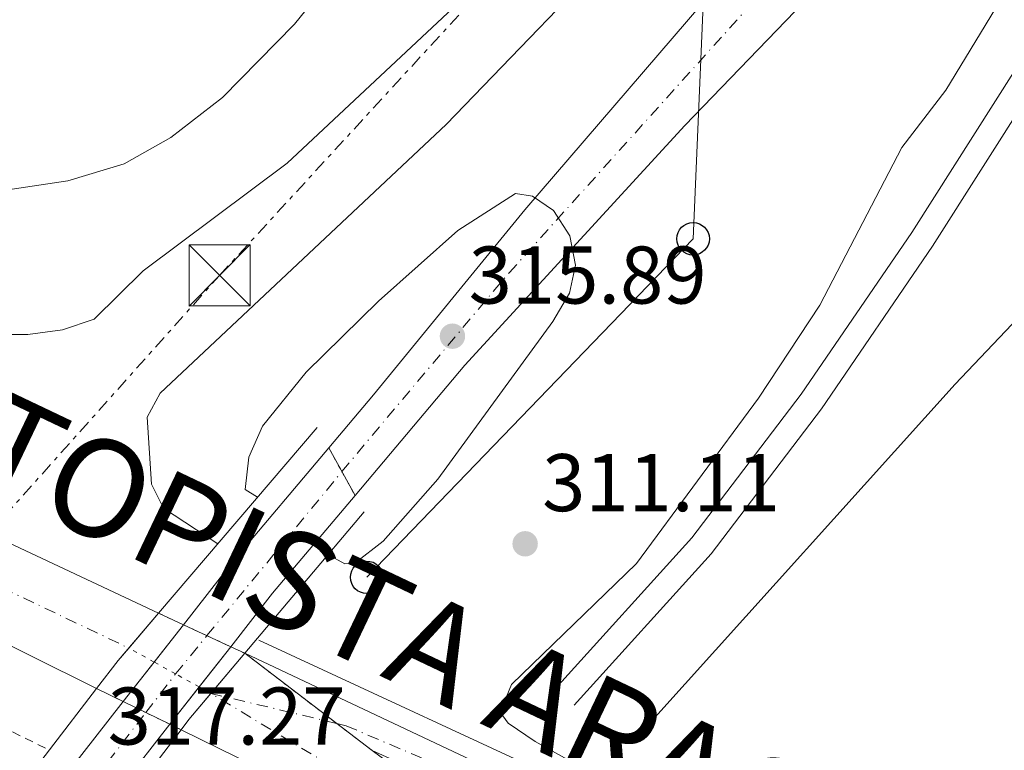
# Model space of a CAD drawing. Units: metres. Extents: x 612077 to 615577, y 4652986 to 4655354.
# Drawn here: x 612878 to 612999, y 4654258 to 4654347 of the extents above; entities that cross this region are included whole.
import ezdxf
from ezdxf.enums import TextEntityAlignment as Align

# ---------------------------------------------------------------- set-up
doc = ezdxf.new("R2010")
doc.units = ezdxf.units.M
doc.header["$MEASUREMENT"] = 0
for name, pattern in [('DGN Style 2', [1.7399219301090239, 1.043953158065414, -0.6959687720436097]), ('DGN Style 4', [2.7856150101045474, 1.391937544087219, -0.6959687720436097, 0.001739921930109024, -0.6959687720436097]), ('DGN Style 5', [1.217945351076317, 0.5219765790327072, -0.6959687720436097]), ('DGN Style 7', [3.4798438602180486, 1.565929737098122, -0.6959687720436097, 0.5219765790327072, -0.6959687720436097])]:
    doc.linetypes.add(name, pattern=pattern)
for name, color, linetype, lineweight in [('Acequia sin especificar', 4, 'Continuous', 0), ('Autopista', 135, 'Continuous', 0), ('autovía', 7, 'DGN Style 4', 0), ('autovía no vista', 7, 'Continuous', 0), ('Carretera', 9, 'Continuous', 0), ('Carretera sobre puente', 135, 'Continuous', 0), ('Cierre de vial', 7, 'DGN Style 5', 0), ('Cota de punto acotado NO terreno', 92, 'Continuous', 0), ('Cota de punto acotado terreno', 7, 'Continuous', 0), ('Curva de nivel intermedia', 30, 'Continuous', 0), ('Eje de carretera', 7, 'DGN Style 4', 0), ('Eje de carretera sobre puente', 7, 'DGN Style 4', 0), ('Embalse', 142, 'Continuous', 13), ('Línea blanca (vial)', 7, 'Continuous', 13), ('Línea de asfalto', 7, 'Continuous', 13), ('Línea de cambio de uso (parcela vista)', 92, 'Continuous', 0), ('Línea de cuneta (fondo)', 4, 'DGN Style 2', 0), ('Línea eléctrica', 6, 'DGN Style 7', 0), ('Línea telefónica', 7, 'Continuous', 0), ('Poste telefónico', 7, 'Continuous', 0), ('Puente', 1, 'Continuous', 0), ('Punto acotado terreno (símbolo)', 7, 'Continuous', 0), ('Torre eléctrica', 7, 'Continuous', 0), ('Transformador', 7, 'Continuous', 0), ('Zona delimitada', 6, 'Continuous', 0)]:
    doc.layers.add(name, color=color, linetype=linetype, lineweight=lineweight)
doc.styles.add('Style-Arial', font='arial.ttf')

# ---------------------------------------------------------------- blocks, each defined once
blk = doc.blocks.new('5PATER')
at = {"layer": 'Embalse', "linetype": 'Continuous', "lineweight": 0}
h = blk.add_hatch(color=51, dxfattribs=at)
edge = h.paths.add_edge_path()
edge.add_ellipse((0, 0), major_axis=(-0.1095731443231308, -0.1110710700762829), ratio=0.9994222409660317, start_angle=0, end_angle=360)
blk = doc.blocks.new('5TME')
at = {"layer": 'Transformador', "color": 7, "linetype": 'Continuous', "lineweight": 0}
for p, q in [((-0.375, 0.375), (0.375, -0.375)), ((0.3723, 0.3776), (-0.3716, -0.3784))]:
    blk.add_line(p, q, dxfattribs=at)
at = {"layer": 'Transformador', "color": 7, "linetype": 'Continuous', "lineweight": 0, "flags": 128}
blk.add_lwpolyline([(-0.375, -0.375), (0.375, -0.375), (0.375, 0.375), (-0.375, 0.375), (-0.3716, -0.3784)], dxfattribs=at)
blk = doc.blocks.new('5PTT')
at = {"layer": 'Zona delimitada', "color": 7, "linetype": 'Continuous', "lineweight": 30}
blk.add_circle((2.382683753967285e-05, 4.306399822235108e-05), 0.1995000005932858, dxfattribs=at)
blk = doc.blocks.new('*U14')
at = {"layer": 'Carretera', "color": 9, "linetype": 'Continuous', "lineweight": 0}
blk.add_polyline3d([(613117.6100000005, 4654170.309999998, 309.4100000000035), (613049.660000001, 4654199.73, 311.4900000000052), (612921.5699999996, 4654257.620000001, 311.3500000000058), (612905.9699999979, 4654269.55, 310.7200000000012), (612946.8200000003, 4654250.260000001, 310.9700000000012), (613050.3999999987, 4654204.13, 311.320000000007), (613099.9400000013, 4654182.690000001, 310.1600000000035)], dxfattribs=at)

msp = doc.modelspace()

# ---------------------------------------------------------------- linework, layer by layer
at = {"layer": 'Acequia sin especificar', "color": 4, "linetype": 'Continuous', "lineweight": 0}
msp.add_polyline3d([(612956.2400000002, 4654261.680000001, 308.1600000000035), (612993.0199999996, 4654302.539999999, 308.1100000000006), (613021.6900000004, 4654332.75, 307.070000000007), (613045.4800000006, 4654359.74, 305.5800000000018), (613075.1699999999, 4654391.210000001, 305.5500000000029), (613079.0099999999, 4654396.25, 305.5500000000029), (613082.25, 4654398.289999999, 305.5500000000029), (613089.3899999997, 4654399.550000001, 305.5500000000029)], dxfattribs=at)
at = {"layer": 'Autopista', "color": 135, "linetype": 'Continuous', "lineweight": 0}
for points in [[(612895.4100000011, 4654274.460000001, 309.6699999999983), (612890.4600000002, 4654268.66, 309.8099999999977), (612887.8099999994, 4654265.210000002, 309.8800000000047), (612790.0500000014, 4654313.870000003, 309.0500000000029), (612742.7399999994, 4654337.399999999, 309.8500000000058), (612724.1900000018, 4654347.48, 309.4799999999959), (612727.8199999996, 4654354.620000001, 308.6100000000006), (612729.9600000008, 4654353.489999998, 308.6199999999953), (612749.140000001, 4654344.149999999, 308.7799999999988), (612803.5000000005, 4654317.680000001, 309.25)], [(612921.5699999996, 4654257.620000001, 311.3500000000058), (612923.4499999993, 4654256.250000001, 311.3500000000058), (612977.030000001, 4654229.29, 311.1000000000058), (613059.4400000023, 4654186.550000001, 311.75), (613128.7699999985, 4654147.260000001, 313.4900000000052), (613211.800000001, 4654097.359999998, 313.0500000000029), (613211.8099999977, 4654088.480000001, 313.3699999999953), (613203.7800000012, 4654093.710000001, 313.3300000000018), (613174.7300000006, 4654111.38, 312.3899999999995), (613137.07, 4654134.140000001, 313.0200000000041), (613063.4999999991, 4654176.120000003, 311.9799999999959), (612991.2100000011, 4654214.449999998, 311.9400000000023), (612898.1700000016, 4654260.170000002, 310.7200000000012), (612899.1299999983, 4654261.430000001, 311), (612905.9699999979, 4654269.55, 310.7200000000012)]]:
    msp.add_polyline3d(points, close=True, dxfattribs=at)
at = {"layer": 'autovía', "color": 7, "linetype": 'DGN Style 4', "lineweight": 0, "extrusion": (0.0946246254172565, 0.2027513856966158, 0.9746476572909546), "elevation": 1001956.300956693, "flags": 128}
msp.add_lwpolyline([(1413148.012103685, -4363199.881007363), (1413089.034850581, -4363197.825097945), (1413019.836268086, -4363197.080253704), (1412963.610971307, -4363196.618385568), (1412963.608799045, -4363196.618368504)], dxfattribs=at)
at = {"layer": 'autovía', "color": 7, "linetype": 'DGN Style 4', "lineweight": 0, "extrusion": (-0.02130720066847106, 0.00788838538997854, 0.9997418549683778), "elevation": 23966.22078486587, "flags": 128}
msp.add_lwpolyline([(-4577536.765873741, -1040870.189723012), (-4577536.765873742, -1040870.194124314)], dxfattribs=at)
at = {"layer": 'autovía', "color": 7, "linetype": 'DGN Style 4', "lineweight": 0}
msp.add_polyline3d([(613211.8049965558, 4654092.923058564, 313.2100000000063), (613143.9699999974, 4654134.390000002, 313.2599999999948), (613086.2999999997, 4654167.260000003, 312.3800000000047), (613049.4300000003, 4654187.640000001, 311.8099999999976), (613011.1200000015, 4654208.180000001, 311.6100000000006), (612957.4799999994, 4654235.780000002, 311.3399999999965), (612921.5100000009, 4654252.730000001, 311.1699999999984), (612901.8241264488, 4654264.628472298, 310.8901000000042)], dxfattribs=at)
at = {"layer": 'autovía no vista', "color": 7, "linetype": 'DGN Style 5', "lineweight": 13, "extrusion": (-0.08141512387893313, 0.03785494872508324, 0.9959611340111618), "elevation": 126596.7845901542, "flags": 128}
msp.add_lwpolyline([(-4478784.067149048, -1400849.086263811), (-4478784.067149048, -1400845.716005706)], dxfattribs=at)
at = {"layer": 'autovía no vista', "color": 7, "linetype": 'DGN Style 5', "lineweight": 13, "extrusion": (-0.08142478414521752, 0.03785944040803026, 0.9959601735505772), "elevation": 126611.7690490356, "flags": 128}
msp.add_lwpolyline([(-4478784.066793379, -1400844.362891287), (-4478784.066793379, -1400841.173441833)], dxfattribs=at)
at = {"layer": 'autovía no vista', "color": 7, "linetype": 'DGN Style 5', "lineweight": 13, "extrusion": (-0.08143723907386509, 0.03786523142688856, 0.9959589350676132), "elevation": 126631.0879976184, "flags": 128}
msp.add_lwpolyline([(-4478784.067520396, -1400839.424884902), (-4478784.067520396, -1400836.19695199)], dxfattribs=at)
at = {"layer": 'autovía no vista', "color": 7, "linetype": 'DGN Style 5', "lineweight": 0, "extrusion": (-0.08496108443247266, 0.04687216889586727, 0.995281173294791), "elevation": 166392.0976436833, "flags": 128}
msp.add_lwpolyline([(-4371294.207506008, -1703512.773299583), (-4371294.207506008, -1703516.344252896)], dxfattribs=at)
at = {"layer": 'autovía no vista', "color": 7, "linetype": 'DGN Style 5', "lineweight": 13, "extrusion": (-0.08143148812767835, 0.03786255741929281, 0.9959595069514537), "elevation": 126622.1674003031, "flags": 128}
msp.add_lwpolyline([(-4478784.06802398, -1400837.001706603), (-4478784.068023981, -1400835.096434693)], dxfattribs=at)
at = {"layer": 'autovía no vista', "color": 7, "linetype": 'DGN Style 5', "lineweight": 0, "extrusion": (-0.08494912440156896, 0.04686557063566919, 0.9952825048961725), "elevation": 166368.7182238923, "flags": 128}
msp.add_lwpolyline([(-4371294.208006596, -1703512.043684987), (-4371294.208006596, -1703515.055458332)], dxfattribs=at)
at = {"layer": 'autovía no vista', "color": 7, "linetype": 'DGN Style 5', "lineweight": 0, "extrusion": (-0.08494257337782293, 0.04686195651721938, 0.9952832341898116), "elevation": 166355.9124840354, "flags": 128}
msp.add_lwpolyline([(-4371294.207775948, -1703509.972587612), (-4371294.207775949, -1703513.29486486)], dxfattribs=at)
at = {"layer": 'autovía no vista', "color": 7, "linetype": 'DGN Style 5', "lineweight": 13, "extrusion": (-0.06538292966189053, 0.03180791175366053, 0.9973531617529969), "elevation": 108279.1163037164, "flags": 128}
msp.add_lwpolyline([(-4453395.995054287, -1480998.296047471), (-4453395.995054286, -1480994.645905244)], dxfattribs=at)
at = {"layer": 'autovía no vista', "color": 7, "linetype": 'DGN Style 5', "lineweight": 0, "extrusion": (-0.08494926436755035, 0.0468656478287531, 0.9952824893149701), "elevation": 166368.9916859723, "flags": 128}
msp.add_lwpolyline([(-4371294.208388587, -1703507.054870841), (-4371294.208388587, -1703508.693718113)], dxfattribs=at)
at = {"layer": 'autovía no vista', "color": 7, "linetype": 'DGN Style 5', "lineweight": 13, "extrusion": (-0.06539772937316765, 0.03181511159635209, 0.9973519617802663), "elevation": 108303.5552863584, "flags": 128}
msp.add_lwpolyline([(-4453395.995363753, -1480992.857978557), (-4453395.995363753, -1480989.780672742)], dxfattribs=at)
at = {"layer": 'autovía no vista', "color": 7, "linetype": 'DGN Style 5', "lineweight": 13, "extrusion": (-0.06538595910835153, 0.03180938548589007, 0.9973529161467827), "elevation": 108284.1186855026, "flags": 128}
msp.add_lwpolyline([(-4453395.996019078, -1480991.199956442), (-4453395.996019078, -1480987.896551991)], dxfattribs=at)
at = {"layer": 'autovía no vista', "color": 7, "linetype": 'DGN Style 5', "lineweight": 13, "extrusion": (-0.06540397913326051, 0.03181815200780873, 0.9973514549627649), "elevation": 108313.8754955421, "flags": 128}
msp.add_lwpolyline([(-4453395.995590915, -1480985.721835857), (-4453395.995590915, -1480984.201203594)], dxfattribs=at)
at = {"layer": 'autovía no vista', "color": 7, "linetype": 'Continuous', "lineweight": 0}
msp.add_polyline3d([(612899.1299999983, 4654261.430000001, 317.8000000000029), (612898.1700000016, 4654260.170000002, 317.8099999999977), (612896.8062157494, 4654260.83346261, 310.6094000000012), (612891.0836481561, 4654263.617414411, 310.145399999994), (612887.8099999994, 4654265.210000002, 309.8800000000047), (612890.4600000002, 4654268.66, 318.2200000000012), (612895.4100000011, 4654274.460000001, 318.1300000000047), (612898.45372127, 4654273.044784902, 315.9942000000011), (612904.2493284706, 4654270.350047083, 311.9274000000005), (612905.9699999979, 4654269.55, 310.7200000000012)], close=True, dxfattribs=at)
at = {"layer": 'Carretera', "color": 9, "linetype": 'Continuous', "lineweight": 0}
msp.add_polyline3d([(612998.149999999, 4654373.969999999, 311.4100000000035), (612959.8799999983, 4654334.280000002, 314.3899999999995), (612932.9499999988, 4654304.890000001, 315.9499999999971), (612919.4799999996, 4654288.899999998, 316.3500000000058), (612916.2600000009, 4654294.739999998, 316.3000000000029), (612921.7399999994, 4654301.249999999, 316.1399999999995), (612940.3000000003, 4654323.940000001, 315.2299999999959), (612978.39, 4654368.300000001, 312.7700000000041)], dxfattribs=at)
at = {"layer": 'Carretera sobre puente', "color": 135, "linetype": 'Continuous', "lineweight": 0}
msp.add_polyline3d([(612877.288272522, 4654235.868327235, 317.6503999999986), (612860.0900000008, 4654211.489999999, 317.75), (612855.9100000011, 4654216.359999999, 317.75), (612871.5606491792, 4654238.533337719, 317.6548999999941), (612872.3700000009, 4654239.679999999, 317.6499999999942), (612879.3396561741, 4654248.595180342, 317.4333000000042), (612891.0836481561, 4654263.617414411, 317.068299999999), (612898.45372127, 4654273.044784902, 316.8392000000022), (612904.5399999997, 4654280.830000001, 316.6499999999942), (612916.2600000009, 4654294.739999998, 316.3000000000029), (612919.4799999996, 4654288.899999998, 316.3500000000058), (612909.3799999988, 4654276.91, 316.6499999999942), (612904.2493284706, 4654270.350047083, 316.8102000000072), (612896.8062157494, 4654260.83346261, 317.0427000000054), (612884.9378591435, 4654245.658868, 317.4133000000002), (612877.36, 4654235.969999999, 317.6499999999942)], close=True, dxfattribs=at)
at = {"layer": 'Cierre de vial', "color": 7, "linetype": 'DGN Style 5', "lineweight": 0, "extrusion": (-0.003619990895041404, 0.00656544932617514, 0.9999718948755837), "elevation": 28655.07609427982, "flags": 128}
msp.add_lwpolyline([(612913.3889118099, 4654206.917716102), (612914.9989917615, 4654203.997653167)], dxfattribs=at)
at = {"layer": 'Cierre de vial', "color": 7, "linetype": 'DGN Style 5', "lineweight": 0, "extrusion": (-0.00361999089269896, 0.006565449327461908, 0.9999718948755837), "elevation": 28655.07610170453, "flags": 128}
msp.add_lwpolyline([(612914.9989917659, 4654203.99765312), (612916.6090717174, 4654201.077590183)], dxfattribs=at)
at = {"layer": 'Cierre de vial', "color": 7, "linetype": 'DGN Style 5', "lineweight": 0, "extrusion": (-0.02546968795409448, 0.01947778059327949, 0.9994858233405222), "elevation": 75354.87755080852, "flags": 128}
msp.add_lwpolyline([(-4069409.585579904, -2339253.328710993), (-4069409.585579904, -2339239.132027191)], dxfattribs=at)
at = {"layer": 'Cierre de vial', "color": 7, "linetype": 'DGN Style 5', "lineweight": 0, "extrusion": (-0.02546663209672206, 0.01947544363826166, 0.9994859467469981), "elevation": 75345.87377844435, "flags": 128}
msp.add_lwpolyline([(-4069409.58602534, -2339239.421277195), (-4069409.58602534, -2339233.968996647)], dxfattribs=at)
at = {"layer": 'Curva de nivel intermedia', "color": 30, "linetype": 'Continuous', "lineweight": 0, "flags": 128}
for points, elevation in [([(613009.5900000005, 4654367.749999999), (612991.8699999999, 4654338.600000001), (612986.5000000009, 4654331.55), (612976.4400000004, 4654312.23), (612968.9100000003, 4654300.81), (612953.9600000012, 4654280.559999999), (612938.6500000004, 4654265.720000001), (612937.26, 4654262.329999999), (612938.2600000014, 4654260.980000001), (612941.5500000014, 4654258.71), (612949.0999999997, 4654254.529999998), (612977.3600000013, 4654242.789999999), (613001.47, 4654231.329999999), (613034.8600000015, 4654218.15), (613065.8299999998, 4654204.009999999), (613077.0400000014, 4654197.970000002), (613105.1800000002, 4654186.599999999), (613107.5000000002, 4654184.449999998), (613104.8300000015, 4654175.529999998), (613104.940000001, 4654171.529999999), (613106.4000000006, 4654169.88), (613187.9199999999, 4654123.430000001)], 309.9999999999999), ([(612902.6600000015, 4654282.96), (612896.0000000007, 4654287.329999999), (612894.5500000002, 4654290.269999999), (612894.0000000002, 4654298.489999999), (612895.5899999995, 4654301.440000001), (612930.6700000007, 4654334.4), (612954.4700000009, 4654359.139999999)], 309.9999999999999), ([(612875.0400000014, 4654308.640000001), (612879.3900000011, 4654308.630000001), (612883.6300000013, 4654309.23), (612887.5300000017, 4654310.509999998), (612893.5399999998, 4654316.439999999), (612911.1700000009, 4654329.65), (612932.7500000016, 4654349.880000001)], 305.0000000000001), ([(612907.540000001, 4654288.680000001), (612906.0099999999, 4654289.63), (612906.4800000016, 4654293.599999999), (612908.1600000003, 4654297.399999999), (612913.4800000021, 4654304.009999998), (612922.3600000002, 4654312.739999999), (612932.0900000001, 4654321.409999999), (612939.150000001, 4654325.92), (612941.2400000008, 4654325.619999998), (612943.7900000013, 4654323.83), (612945.8000000005, 4654320.73), (612946.4900000013, 4654317.130000001), (612945.7800000005, 4654313.720000001), (612943.7400000021, 4654310.249999999), (612929.6100000012, 4654290.890000001), (612922.9500000003, 4654283.310000001), (612919.4600000012, 4654280.600000001), (612918.2499999999, 4654280.53), (612916.1599999999, 4654281.640000001)], 315)]:
    msp.add_lwpolyline(points, dxfattribs=dict(at, elevation=elevation))
at = {"layer": 'Eje de carretera', "color": 7, "linetype": 'DGN Style 4', "lineweight": 0, "extrusion": (-0.02130720066847106, 0.00788838538997854, 0.9997418549683778), "elevation": 23966.22078486587, "flags": 128}
msp.add_lwpolyline([(-4577536.765873741, -1040870.189723012), (-4577536.765873742, -1040870.194124314)], dxfattribs=at)
at = {"layer": 'Eje de carretera', "color": 7, "linetype": 'DGN Style 4', "lineweight": 0, "extrusion": (-0.01424635843063391, 0.003417255139110488, 0.9998926760601762), "elevation": 7484.047385182012, "flags": 128}
msp.add_lwpolyline([(612844.0524340707, 4654266.229057969), (612859.4712958506, 4654262.530952941)], dxfattribs=at)
at = {"layer": 'Eje de carretera', "color": 7, "linetype": 'DGN Style 4', "lineweight": 0}
for points in [[(612917.8699999999, 4654291.82, 316.3300000000016), (612938.3599999996, 4654316.199999999, 315.479999999996), (612974.1900000018, 4654355.989999999, 313.1900000000023), (612999.0000000001, 4654382.420000004, 311.4600000000063), (613016.2299999989, 4654399.690000002, 310.5700000000069)], [(612917.2412433972, 4654260.930388863, 311.1223999999929), (612918.4100000006, 4654260.649999999, 311.1399999999995), (612935.2199999993, 4654253.469999999, 311.1600000000035), (612970.3999999987, 4654237.710000001, 311.199999999997), (612995.6000000006, 4654226.149999999, 311.2899999999937), (613019.87, 4654215.480000001, 311.3399999999965), (613058.3299999986, 4654198.390000002, 311.1600000000035), (613084.9299999995, 4654186.830000004, 310.5099999999948), (613110.8900000011, 4654175.530000002, 309.6399999999994), (613128.0399999993, 4654168.530000002, 308.979999999996), (613145.19, 4654163.280000002, 308.520000000004), (613159.550000001, 4654160.830000003, 307.9700000000012), (613174.6700000019, 4654162.220000001, 307.5099999999949), (613190.6000000021, 4654166.070000002, 307.0800000000018), (613200.9299999987, 4654170.630000001, 306.8300000000018), (613210.0300000003, 4654176.410000001, 306.550000000003), (613220.5300000012, 4654186.559999999, 305.8699999999954), (613226.129999998, 4654194.440000002, 306.0200000000042), (613230.5100000012, 4654203.370000003, 306.0200000000042), (613235.0599999976, 4654219.480000001, 306.0200000000042), (613235.0100000007, 4654232.160000001, 306.1900000000023), (613234.6000000016, 4654243.420000002, 306.2200000000012), (613231.9799999997, 4654259.350000001, 306.4400000000024)]]:
    msp.add_polyline3d(points, dxfattribs=at)
at = {"layer": 'Eje de carretera sobre puente', "color": 7, "linetype": 'DGN Style 4', "lineweight": 0, "extrusion": (0.01203583598531524, 0.01464060645931193, 0.9998203795155599), "elevation": 75834.9070198556, "flags": 128}
msp.add_lwpolyline([(612853.1165209012, 4653660.213079413), (612869.6571151656, 4653680.329740512)], dxfattribs=at)
at = {"layer": 'Eje de carretera sobre puente', "color": 7, "linetype": 'DGN Style 4', "lineweight": 0, "extrusion": (0.005892931923233452, 0.01969192258110143, 0.9997887284513706), "elevation": 95580.10059800628, "flags": 128}
msp.add_lwpolyline([(747181.8262218732, -4633619.39021379), (747181.6659993713, -4633619.808608213), (747179.4944265372, -4633624.985022913)], dxfattribs=at)
at = {"layer": 'Eje de carretera sobre puente', "color": 7, "linetype": 'DGN Style 4', "lineweight": 0, "extrusion": (0.01171691315740625, 0.01520465556422713, 0.9998157492234433), "elevation": 78264.67381548916, "flags": 128}
msp.add_lwpolyline([(612848.0461624105, 4653610.232863085), (612851.7002935964, 4653614.973836104)], dxfattribs=at)
at = {"layer": 'Eje de carretera sobre puente', "color": 7, "linetype": 'DGN Style 4', "lineweight": 0, "extrusion": (0.01171234722268846, 0.01519873049896809, 0.9998158928091487), "elevation": 78234.29862002432, "flags": 128}
msp.add_lwpolyline([(612836.394723096, 4653595.577762198), (612848.080410577, 4653610.739105394)], dxfattribs=at)
at = {"layer": 'Línea blanca (vial)', "color": 7, "linetype": 'Continuous', "lineweight": 13, "extrusion": (0.1064847885255239, 0.2358332367940954, 0.9659418586208461), "elevation": 1163195.772167364, "flags": 128}
msp.add_lwpolyline([(1356899.518140203, -4340988.408627452), (1356839.081460658, -4340986.592266943), (1356737.528723881, -4340984.969136275)], dxfattribs=at)
at = {"layer": 'Línea blanca (vial)', "color": 7, "linetype": 'Continuous', "lineweight": 13, "extrusion": (-0.0001639606369378468, 8.161133994928151e-05, 0.9999999832282493), "elevation": 589.2313393711571, "flags": 128}
msp.add_lwpolyline([(612887.8525699618, 4654265.177411703), (612790.0925679987, 4654313.837411865)], dxfattribs=at)
at = {"layer": 'Línea blanca (vial)', "color": 7, "linetype": 'Continuous', "lineweight": 13, "extrusion": (0.01413363273567251, 0.01324860843119834, 0.9998123397919881), "elevation": 70641.90249328427, "flags": 128}
msp.add_lwpolyline([(612832.7452668145, 4653745.581605553), (612838.8336118289, 4653753.367503995), (612850.5573881808, 4653767.278724933)], dxfattribs=at)
at = {"layer": 'Línea blanca (vial)', "color": 7, "linetype": 'Continuous', "lineweight": 13, "extrusion": (0.009955955381618248, 0.01662956595868581, 0.9998121506005341), "elevation": 83817.29382257632, "flags": 128}
msp.add_lwpolyline([(1864886.561104798, -4307348.178307735), (1864889.067895043, -4307332.700061625), (1864890.100306546, -4307324.434678202)], dxfattribs=at)
at = {"layer": 'Línea blanca (vial)', "color": 7, "linetype": 'Continuous', "lineweight": 13, "extrusion": (0.01178520828916417, 0.0150749555891266, 0.9998169105289062), "elevation": 77702.87657709171, "flags": 128}
msp.add_lwpolyline([(612848.5622003955, 4653625.904023077), (612852.1450466606, 4653630.486153331)], dxfattribs=at)
at = {"layer": 'Línea blanca (vial)', "color": 7, "linetype": 'Continuous', "lineweight": 13, "extrusion": (0.01185381739903192, 0.0151560051361063, 0.9998148741248976), "elevation": 78122.15193500576, "flags": 128}
msp.add_lwpolyline([(612857.4215765249, 4653620.839812436), (612853.5629011233, 4653615.907116437)], dxfattribs=at)
at = {"layer": 'Línea blanca (vial)', "color": 7, "linetype": 'Continuous', "lineweight": 13, "extrusion": (0.01179351789286449, 0.01508558474684992, 0.9998166522260751), "elevation": 77757.44036230005, "flags": 128}
msp.add_lwpolyline([(612844.7100762613, 4653620.15458235), (612848.499492063, 4653625.000894752)], dxfattribs=at)
at = {"layer": 'Línea blanca (vial)', "color": 7, "linetype": 'Continuous', "lineweight": 13, "extrusion": (0.01185320961627749, 0.0151552280311988, 0.9998148931102773), "elevation": 78118.16257823742, "flags": 128}
msp.add_lwpolyline([(612853.5675117102, 4653615.973478504), (612849.9808411691, 4653611.388496894)], dxfattribs=at)
at = {"layer": 'Línea blanca (vial)', "color": 7, "linetype": 'Continuous', "lineweight": 13, "extrusion": (0.01178741259438522, 0.01507777520184103, 0.9998168420262247), "elevation": 77717.35085827525, "flags": 128}
msp.add_lwpolyline([(612833.0086756165, 4653605.794255959), (612844.7561544064, 4653620.818197892)], dxfattribs=at)
at = {"layer": 'Línea blanca (vial)', "color": 7, "linetype": 'Continuous', "lineweight": 13, "extrusion": (0.01184933640814867, 0.01515027584419112, 0.9998150140743693), "elevation": 78092.73996966644, "flags": 128}
msp.add_lwpolyline([(612850.0102179284, 4653611.811317046), (612838.1383028737, 4653596.634980617)], dxfattribs=at)
at = {"layer": 'Línea blanca (vial)', "color": 7, "linetype": 'Continuous', "lineweight": 13}
for points in [[(612916.2600000005, 4654294.739999999, 316.300000000003), (612921.739999999, 4654301.25, 316.1399999999995), (612940.2999999998, 4654323.940000001, 315.229999999996), (612978.3899999995, 4654368.300000001, 312.7700000000041), (613038.3999999975, 4654432.239999998, 309.25), (613080.3000000004, 4654473.359999999, 306.8200000000069), (613139.2899999992, 4654528.780000003, 303.5800000000018), (613168.8599999984, 4654555.590000002, 302.5200000000042)], [(613016.6799999982, 4654391.310000001, 310.5700000000069), (612998.1499999985, 4654373.970000001, 311.4100000000034), (612959.8799999978, 4654334.280000002, 314.3899999999995), (612932.9499999983, 4654304.890000002, 315.9499999999971), (612919.479999999, 4654288.899999999, 316.3500000000059)], [(612905.9699999974, 4654269.550000001, 310.7200000000012), (612946.8199999998, 4654250.260000002, 310.9700000000011), (613050.3999999982, 4654204.13, 311.3200000000069), (613099.9400000009, 4654182.690000001, 310.1600000000035), (613130.9499999996, 4654170.49, 308.7499999999999), (613149.7600000009, 4654164.940000002, 308.4199999999984), (613158.8899999993, 4654163.520000001, 308.2100000000065), (613174.769999998, 4654164.859999999, 307.6499999999943), (613190.0299999999, 4654168.140000001, 307.1600000000036), (613200.3799999988, 4654172.899999999, 306.9499999999972), (613210.199999998, 4654179.080000003, 306.5299999999989), (613215.9200000024, 4654184.670000002, 306.2799999999988), (613224.3299999987, 4654195.430000001, 305.929999999993), (613228.7099999997, 4654205.54, 305.9100000000034), (613232.9200000007, 4654220.859999999, 305.9100000000034), (613233.6600000006, 4654230.570000002, 306.1100000000007), (613232.6700000004, 4654243.930000002, 306.1100000000007), (613230.0300000008, 4654254.020000001, 306.1100000000007), (613225.640000001, 4654265.180000001, 306.2799999999988), (613218.5300000008, 4654279.100000001, 306.3099999999977), (613212.5399999982, 4654288, 306.4900000000052), (613200.6799999983, 4654302.590000001, 306.8500000000059), (613181.5300000017, 4654324.090000002, 306.9299999999932)], [(613211.8099999973, 4654088.480000001, 313.3699999999953), (613203.7800000008, 4654093.710000001, 313.3300000000018), (613174.7300000001, 4654111.380000001, 312.3899999999994), (613137.0699999996, 4654134.140000002, 313.020000000004), (613063.4999999985, 4654176.120000003, 311.979999999996), (612991.2100000005, 4654214.449999999, 311.9400000000024), (612898.1700000011, 4654260.170000002, 310.7200000000012)]]:
    msp.add_polyline3d(points, dxfattribs=at)
at = {"layer": 'Línea de asfalto', "color": 7, "linetype": 'Continuous', "lineweight": 13}
for points in [[(612944.0599999971, 4654265.239999999, 309.4600000000065), (612960.7699999996, 4654283.720000001, 309.4600000000065), (612974.1700000018, 4654301.330000003, 309.4600000000065), (612987.699999999, 4654321.15, 309.0599999999977), (613018.1999999981, 4654369.160000003, 307.7400000000053), (613030.7600000021, 4654387.13, 307.1100000000006)], [(612946.3299999981, 4654263.190000001, 309.4600000000065), (612963.120000001, 4654281.760000002, 309.4600000000065), (612976.6499999983, 4654299.54, 309.4600000000065), (612990.2600000006, 4654319.460000004, 309.0599999999977), (613020.7399999973, 4654367.460000001, 307.7400000000053), (613033.2699999999, 4654385.38, 307.1100000000006)], [(612907.7100000009, 4654271.149999999, 310.3000000000029), (612948.57, 4654252.170000002, 311.1699999999984), (613046.9299999991, 4654208.250000001, 311.979999999996), (613130.7300000006, 4654172.489999998, 308.7299999999959), (613142.2799999998, 4654169.280000003, 308.2899999999936), (613155.1200000008, 4654166.980000001, 307.8999999999942), (613169.7999999992, 4654167.640000002, 307.5800000000019), (613180.0199999985, 4654168.61, 307.1600000000036), (613187.8399999995, 4654170.440000003, 307.0099999999948), (613204.0399999977, 4654178.580000004, 306.7400000000054)]]:
    msp.add_polyline3d(points, dxfattribs=at)
at = {"layer": 'Línea de cambio de uso (parcela vista)', "color": 92, "linetype": 'Continuous', "lineweight": 0}
msp.add_polyline3d([(612932.2000000002, 4654371.609999999, 302.1699999999983), (612912.0800000001, 4654346.699999999, 302.1699999999983), (612903.25, 4654337.710000001, 302.1699999999983), (612896.9199999999, 4654332.800000001, 302.1699999999983), (612891.1900000004, 4654329.550000001, 302.1699999999983), (612884.2699999996, 4654327.470000001, 302.1699999999983), (612873.8899999997, 4654325.91, 302.1699999999983)], dxfattribs=at)
at = {"layer": 'Línea de cuneta (fondo)', "color": 4, "linetype": 'DGN Style 2', "lineweight": 0}
msp.add_polyline3d([(612714.7400000002, 4654340.689999999, 307.3699999999953), (612728.8899999997, 4654333.869999999, 308.4199999999983), (612770.9199999999, 4654312.07, 308.9400000000023), (612812, 4654292.289999999, 308.4199999999983), (612882.0199999996, 4654257.67, 308.679999999993)], dxfattribs=at)
at = {"layer": 'Línea eléctrica', "color": 6, "linetype": 'DGN Style 7', "lineweight": 0}
msp.add_polyline3d([(612726.769999999, 4654118.710000001, 308.429999999993), (612809.2699999996, 4654211.070000002, 308.4600000000065), (612902.8900000001, 4654315.890000001, 307.5399999999936), (612993.8000000016, 4654414.910000001, 304.679999999993)], dxfattribs=at)
at = {"layer": 'Línea telefónica', "color": 7, "linetype": 'Continuous', "lineweight": 0}
msp.add_polyline3d([(612920.9100000003, 4654278.859999999, 314.5), (612960.9100000008, 4654320.370000001, 313.0599999999977), (612962.489999999, 4654356.800000001, 312.2899999999936), (613005.083321374, 4654400.486219314, 310.1398000000045), (613105.9099999993, 4654503.899999998, 305.0500000000029), (613131.1801519609, 4654510.990651957, 304.2296999999962), (613203.5599999977, 4654531.300000001, 301.8800000000047), (613252.0900000002, 4654545.069999999, 302.1699999999983), (613362.8000000009, 4654669.190000001, 304.1699999999983), (613427.1700000019, 4654745.600000001, 309.3899999999995), (613526.2199999995, 4654860.280000002, 311.2599999999948), (613592.4800000014, 4654937.659999999, 324.0500000000029), (613730.629999999, 4655027.04, 315.0099999999948)], dxfattribs=at)
at = {"layer": 'Puente', "color": 1, "linetype": 'Continuous', "lineweight": 0, "extrusion": (0.007155721122125158, 0.00838578332238748, 0.9999392353004718), "elevation": 43733.5564443987, "flags": 128}
msp.add_lwpolyline([(612877.4407120277, 4654071.36306708), (612896.8725760067, 4654094.133867731)], dxfattribs=at)
at = {"layer": 'Puente', "color": 1, "linetype": 'Continuous', "lineweight": 0, "extrusion": (0.003976092935965399, 0.004718550782183049, 0.9999809628005328), "elevation": 24716.10227468188, "flags": 128}
msp.add_lwpolyline([(612914.4821642139, 4654222.088583943), (612899.8617231237, 4654204.738390794)], dxfattribs=at)
at = {"layer": 'Puente', "color": 1, "linetype": 'Continuous', "lineweight": 0, "extrusion": (0.1454170443417958, -0.1088468174021792, 0.9833647611930747), "elevation": -417164.6854432172, "flags": 128}
msp.add_lwpolyline([(4093332.839013046, 2260180.547701887), (4093337.188963519, 2260180.492648482), (4093339.184362902, 2260180.362728993), (4093344.798503514, 2260179.997167838)], dxfattribs=at)
at = {"layer": 'Puente', "color": 1, "linetype": 'Continuous', "lineweight": 0, "extrusion": (0.008503084975134521, 0.001457671647164675, 0.9999627856771844), "elevation": 12313.70647475513, "flags": 128}
msp.add_lwpolyline([(612881.1105614572, 4654256.545359402), (612876.9644508086, 4654251.623854214), (612874.2702135203, 4654248.425350775), (612873.3101631952, 4654247.165349436)], dxfattribs=at)
at = {"layer": 'Puente', "color": 1, "linetype": 'Continuous', "lineweight": 0, "extrusion": (0.002574779996230195, 0.003351903534222174, 0.9999910675854402), "elevation": 17496.92643716535, "flags": 128}
msp.add_lwpolyline([(612873.4288617768, 4654217.697730563), (612884.9590295402, 4654232.707814885)], dxfattribs=at)
at = {"layer": 'Puente', "color": 1, "linetype": 'Continuous', "lineweight": 0, "extrusion": (0.004092178909373041, 0.005362889725805275, 0.9999772464839201), "elevation": 27786.1757804901, "flags": 128}
msp.add_lwpolyline([(612891.7375024533, 4654178.084729644), (612880.0470683461, 4654162.764509333)], dxfattribs=at)

# ---------------------------------------------------------------- block references
at = {"layer": 'Carretera', "color": 9, "linetype": 'Continuous', "lineweight": 0}
msp.add_blockref('*U14', (0, 0), dxfattribs=at)
at = {"layer": 'Poste telefónico', "color": 7, "linetype": 'Continuous', "lineweight": 0, "xscale": 10, "yscale": 10, "zscale": 10}
for p in [(612960.9100000008, 4654320.370000001, 313.0599999999977), (612920.9100000003, 4654278.859999999, 314.5)]:
    msp.add_blockref('5PTT', p, dxfattribs=at)
at = {"layer": 'Punto acotado terreno (símbolo)', "color": 7, "linetype": 'Continuous', "lineweight": 0, "xscale": 10, "yscale": 10, "zscale": 10}
for p in [(612931.4200000018, 4654308.430000001, 315.8899999999995), (612940.3299999966, 4654282.969999999, 311.1100000000006)]:
    msp.add_blockref('5PATER', p, dxfattribs=at)
at = {"layer": 'Torre eléctrica', "color": 7, "linetype": 'Continuous', "lineweight": 0, "xscale": 10, "yscale": 10, "zscale": 10}
msp.add_blockref('5TME', (612902.8900000001, 4654315.899999999, 307.5399999999936), dxfattribs=at)

# ---------------------------------------------------------------- texts
at = {"layer": 'autovía', "color": 1, "linetype": 'Continuous', "lineweight": 0, "style": 'Style-Arial'}
msp.add_text('A-68 AUTOPISTA ARAGONESA', height=12, rotation=334.54404, dxfattribs=at).set_placement((612921.6523576593, 4654273.842466767, 316.6300000000047), align=Align.MIDDLE_CENTER)
at = {"layer": 'Cota de punto acotado NO terreno', "color": 92, "linetype": 'Continuous', "lineweight": 0, "style": 'Style-Arial'}
msp.add_text('317.27', height=7.000000000000002, dxfattribs=at).set_placement((612889.1700000028, 4654258.350000001, 317.2700000000041))
at = {"layer": 'Cota de punto acotado terreno', "color": 7, "linetype": 'Continuous', "lineweight": 0, "style": 'Style-Arial'}
for s, p in [('315.89', (612933.4099999992, 4654312.430000001, 315.8899999999995)), ('311.11', (612942.4100000003, 4654286.969999999, 311.1100000000006))]:
    msp.add_text(s, height=7.000000000000002, dxfattribs=at).set_placement(p)

doc.saveas('drawing.dxf')
